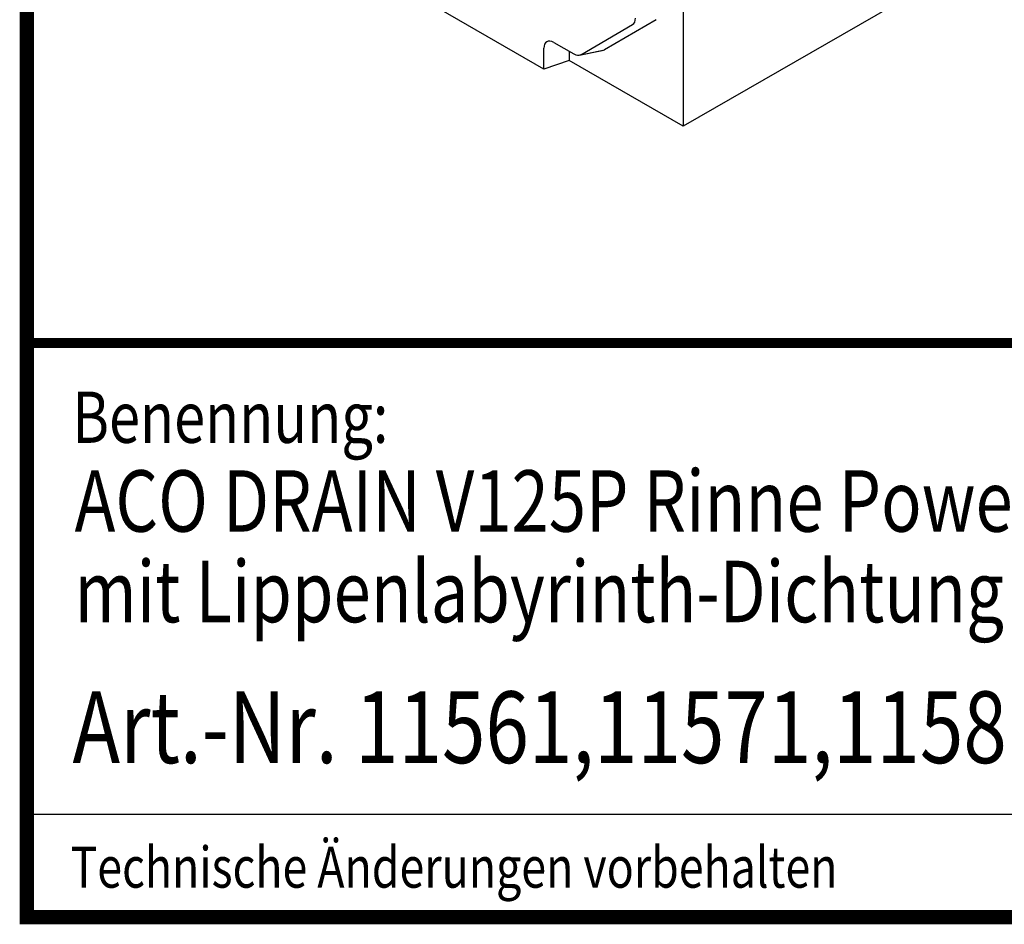
# Model space of a CAD drawing. Extents: x 101 to 1661, y 21 to 2371.
# Drawn here: x 101 to 486, y 21 to 374 of the extents above; entities that cross this region are included whole.
import ezdxf

# ---------------------------------------------------------------- set-up
doc = ezdxf.new("R2010")
doc.units = 0
doc.header["$LTSCALE"] = 8
doc.header["$MEASUREMENT"] = 0
doc.linetypes.add('AUSGEZOGEN', pattern=[0])
for name, color, linetype in [('AM_BOR', 7, 'CONTINUOUS'), ('DUENN-18', 94, 'CONTINUOUS'), ('KOPF', 12, 'AUSGEZOGEN'), ('SICHTBAR', 7, 'CONTINUOUS'), ('TEXT25', 3, 'CONTINUOUS'), ('TEXT35', 132, 'CONTINUOUS')]:
    doc.layers.add(name, color=color, linetype=linetype)
doc.styles.add('TEXT20', font='isocp3.shx', dxfattribs={"width": 0.8, "height": 2})
doc.styles.add('TEXT25', font='isocp3.shx', dxfattribs={"width": 0.8, "height": 2.5})
doc.styles.add('TEXT35', font='isocp3.shx', dxfattribs={"width": 0.8, "height": 3.5})

# ---------------------------------------------------------------- blocks, each defined once
blk = doc.blocks.new('RA_A4_AM')
at = {"layer": 'KOPF', "const_width": 0.7}
blk.add_lwpolyline([(207.311, 3), (13, 3), (13, 44), (13, 296), (207.3, 296), (207.3, 44), (207.3, 3)], dxfattribs=at)
blk = doc.blocks.new('SF_WEB')
at = {"layer": 'KOPF'}
for p, q in [((-193.989, 28.022), (-193.989, 0.022)), ((-193.989, 5.022), (0, 5.022))]:
    blk.add_line(p, q, dxfattribs=at)
at = {"layer": 'KOPF', "const_width": 0.5}
blk.add_lwpolyline([(-193.989, 28.022), (0, 28.022)], dxfattribs=at)
at = {"layer": 'DUENN-18', "oblique": 7, "width": 0.8}
for s, height, style, p in [('Benennung:', 2.5, 'TEXT25', (-192.083, 23.15)), ('Technische Änderungen vorbehalten', 2, 'TEXT20', (-192.17, 1.438))]:
    blk.add_text(s, height=height, dxfattribs=dict(at, style=style)).set_placement(p)
at = {"layer": 'TEXT25', "width": 0.8}
for tag, p, height, style in [('F9', (-100.786, 20.815), 2, 'TEXT20'), ('F8', (-87.905, 20.732), 2, 'TEXT20'), ('F52', (-87.915, 16.764), 2, 'TEXT20'), ('F53', (-100.819, 16.539), 2, 'TEXT20'), ('F11', (-63.07, 1.781), 2.5, 'TEXT25')]:
    blk.add_attdef(tag, p, '', height=height, dxfattribs=dict(at, style=style))
at = {"layer": 'TEXT35', "style": 'TEXT35', "width": 0.8}
for tag, p, height in [('F2', (-191.971, 18.813), 3), ('F3', (-191.971, 14.394), 3), ('F13', (-192.073, 7.519), 3.5), ('F1', (-72.306, 7.559), 3.5)]:
    blk.add_attdef(tag, p, '', height=height, dxfattribs=at)

msp = doc.modelspace()

# ---------------------------------------------------------------- linework, layer by layer
at = {"layer": 'SICHTBAR'}
for p, q in [((1136.11, 779.56), (360.27, 332.79)), ((360.27, 402.28), (360.27, 332.79)), ((305.85, 355.17), (255.32, 384.27)), ((349.72, 374.43), (329.51, 362.7)), ((320.26, 360.77), (340.47, 372.5)), ((309.74, 365.52), (317.51, 361.04)), ((305.85, 355.17), (305.85, 363.26)), ((315.71, 362.08), (315.71, 358.45)), ((319.68, 360.56), (328.62, 362.37)), ((320.26, 360.77), (329.51, 362.7)), ((315.71, 358.45), (305.85, 355.17)), ((360.27, 332.79), (315.71, 358.45))]:
    msp.add_line(p, q, dxfattribs=at)
for centre, major_axis, start_param, end_param in [((337.72, 377.26), (2.74, -4.76), 0.001934, 0.787332), ((309.74, 361.02), (-2.74, 4.76), 5.499721, 7.070517), ((325.29, 370.01), (4.21, -7.32), 6.092192, 6.285119), ((317.51, 365.53), (2.74, -4.76), 5.499721, 6.285119)]:
    msp.add_ellipse(centre, major_axis=major_axis, ratio=0.578093, start_param=start_param, end_param=end_param, dxfattribs=at)

# ---------------------------------------------------------------- block references
at = {"layer": 'AM_BOR', "xscale": 8, "yscale": 8, "zscale": 8}
msp.add_blockref('RA_A4_AM', (0, 0), dxfattribs=at)
at = {"layer": 'AM_BOR'}
ref = msp.add_blockref('SF_WEB', (1658.4, 24), dxfattribs=dict(at, xscale=8, yscale=8, zscale=8))
ref.add_attrib('F2', 'ACO DRAIN V125P Rinne Powerdrain,Typ 0.0.2, L=1,0m', (122.63, 174.5), dxfattribs={"layer": 'TEXT35', "height": 24, "style": 'TEXT35', "width": 0.8})
ref.add_attrib('F3', 'mit Lippenlabyrinth-Dichtung DN/OD 110', (122.63, 139.15), dxfattribs={"layer": 'TEXT35', "height": 24, "style": 'TEXT35', "width": 0.8})
ref.add_attrib('F13', 'Art.-Nr. 11561,11571,11581,11591', (121.81, 84.15), dxfattribs={"layer": 'TEXT35', "height": 28, "style": 'TEXT35', "width": 0.8})

doc.saveas('drawing.dxf')
